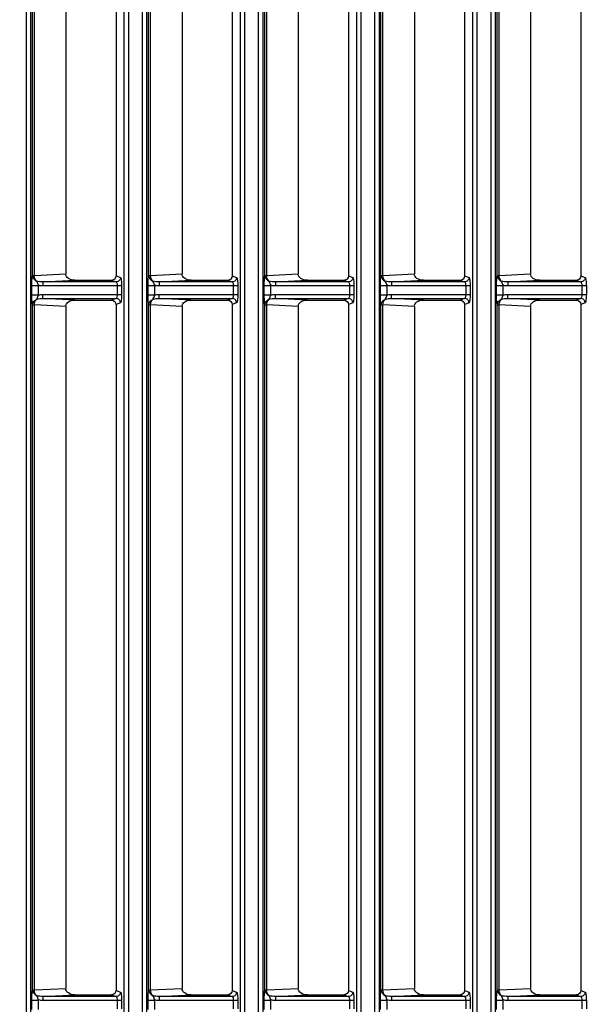
# Model space of a CAD drawing. Units: inches. Extents: x 598 to 992, y 104 to 786.
# Drawn here: x 775 to 775, y 179 to 179 of the extents above; entities that cross this region are included whole.
import ezdxf

# ---------------------------------------------------------------- set-up
doc = ezdxf.new("R2010")
doc.units = ezdxf.units.IN
doc.header["$MEASUREMENT"] = 0
doc.layers.add('GT-BARCO', color=150, linetype='Continuous')
doc.styles.add('FR TEXTO', font='Verdana.ttf')
doc.dimstyles.new('ESCALA 50', dxfattribs={"dimtxt": 0.1, "dimasz": 0.0625, "dimexe": 0.05, "dimexo": 0.1, "dimgap": 0.06, "dimtad": 1, "dimtoh": 1, "dimzin": 0, "dimdsep": 46, "dimtxsty": 'FR TEXTO', "dimblk": 'OBLIQUE', "dimcen": 0.1, "dimclrd": 1, "dimclre": 1, "dimclrt": 2, "dimadec": 0, "dimazin": 0, "dimtfac": 1, "dimtix": 1, "dimtofl": 0, "dimtmove": 2, "dimatfit": 3, "dimldrblk": 'OBLIQUE', "dimfxl": 1, "dimtolj": 1, "dimtzin": 0, "dimarcsym": 0})

# ---------------------------------------------------------------- blocks, each defined once
blk = doc.blocks.new('_Oblique')
at = {"color": 0, "linetype": 'ByBlock', "lineweight": -2}
blk.add_line((-0.5, -0.5), (0.5, 0.5), dxfattribs=at)
blk = doc.blocks.new('*D1357')
at = {"color": 1, "lineweight": -2, "transparency": 16777216}
for p, q in [((774.93483, 179.27836), (774.42585, 179.27836)), ((774.47585, 176.83198), (774.47585, 179.27836)), ((774.52389, 176.83198), (774.42585, 176.83198))]:
    blk.add_line(p, q, dxfattribs=at)
at = {"layer": 'Defpoints', "color": 0, "transparency": 16777216}
for p in [(774.47585, 179.27836), (775.03483, 179.27836), (774.62389, 176.83198)]:
    blk.add_point(p, dxfattribs=at)
at = {"color": 1, "lineweight": -2, "transparency": 16777216, "xscale": 0.0625, "yscale": 0.0625, "zscale": 0.0625}
for p, rotation in [((774.47585, 179.27836), 90), ((774.47585, 176.83198), 270)]:
    blk.add_blockref('_Oblique', p, dxfattribs=dict(at, rotation=rotation))
at = {"color": 2, "transparency": 16777216, "insert": (774.36377, 178.05517), "char_height": 0.1, "attachment_point": 5, "rotation": 90, "style": 'FR TEXTO'}
blk.add_mtext('\\A1;2.45', dxfattribs=at)
blk = doc.blocks.new('balder corte')
at = {"layer": 'GT-BARCO', "linetype": 'Continuous'}
for p, q in [((299.99246, 120.76314), (299.99151, 120.76314)), ((299.99246, 120.76314), (299.99246, 120.75431)), ((299.99359, 120.76251), (299.99341, 120.76301)), ((300.07094, 120.76301), (300.07075, 120.76251)), ((300.07284, 120.76314), (300.07189, 120.76314)), ((300.07189, 120.75431), (300.07189, 120.76314)), ((300.07284, 120.76314), (300.07284, 120.75431)), ((300.07398, 120.76251), (300.07379, 120.76301)), ((299.99246, 120.76264), (299.99151, 120.76264)), ((299.99291, 120.76251), (299.99291, 120.75431)), ((299.9931, 120.76201), (299.99299, 120.76229)), ((299.9931, 120.7579), (299.9931, 120.76201)), ((300.07075, 120.76251), (299.99359, 120.76251)), ((300.07136, 120.76229), (300.07125, 120.76201)), ((300.07125, 120.7579), (300.07125, 120.76201)), ((300.07144, 120.75431), (300.07144, 120.76251)), ((300.07284, 120.76264), (300.07189, 120.76264)), ((300.07329, 120.76251), (300.07329, 120.75431)), ((300.07348, 120.76201), (300.07338, 120.76229)), ((300.07348, 120.7579), (300.07348, 120.76201)), ((300.10535, 120.76251), (300.07398, 120.76251)), ((299.99291, 120.75431), (299.9931, 120.7579)), ((300.07125, 120.7579), (300.07144, 120.75431)), ((300.07329, 120.75431), (300.07348, 120.7579)), ((299.99364, 120.75333), (299.99382, 120.75687)), ((300.07052, 120.75687), (299.99382, 120.75687)), ((300.07052, 120.75687), (300.07071, 120.75333)), ((300.07402, 120.75333), (300.07421, 120.75687)), ((300.10536, 120.75687), (300.07421, 120.75687)), ((299.99291, 120.75431), (299.99246, 120.75431)), ((300.07144, 120.75431), (300.07189, 120.75431)), ((300.07329, 120.75431), (300.07284, 120.75431)), ((300.13694, 120.75289), (299.61006, 120.75289)), ((299.99145, 120.7538), (299.99251, 120.7538)), ((299.99145, 120.75305), (299.99251, 120.75305)), ((299.99251, 120.75305), (299.99251, 120.7538)), ((299.99364, 120.75333), (300.07071, 120.75333)), ((299.99364, 120.75312), (299.99364, 120.75333)), ((299.99364, 120.75312), (300.07071, 120.75312)), ((300.07071, 120.75312), (300.07071, 120.75333)), ((300.07184, 120.7538), (300.0729, 120.7538)), ((300.07184, 120.75305), (300.07184, 120.7538)), ((300.07184, 120.75305), (300.0729, 120.75305)), ((300.0729, 120.75305), (300.0729, 120.7538)), ((300.07402, 120.75333), (300.13675, 120.75333)), ((300.07402, 120.75312), (300.07402, 120.75333)), ((300.07402, 120.75312), (300.13677, 120.75312)), ((300.13694, 120.75239), (299.61006, 120.75239)), ((299.60959, 120.75088), (300.13745, 120.75088)), ((299.60959, 120.75038), (300.13745, 120.75038)), ((299.99246, 120.75008), (299.99151, 120.75008)), ((299.99246, 120.74958), (299.99151, 120.74958)), ((299.99246, 120.75008), (299.99246, 120.74124)), ((299.99291, 120.74945), (299.99291, 120.74124)), ((299.99359, 120.74945), (299.99341, 120.74995)), ((300.07075, 120.74945), (299.99359, 120.74945)), ((300.07094, 120.74995), (300.07075, 120.74945)), ((300.07144, 120.74124), (300.07144, 120.74945)), ((300.07284, 120.75008), (300.07189, 120.75008)), ((300.07189, 120.74124), (300.07189, 120.75008)), ((300.07284, 120.74958), (300.07189, 120.74958)), ((300.07284, 120.75008), (300.07284, 120.74124)), ((300.07329, 120.74945), (300.07329, 120.74124)), ((300.07398, 120.74945), (300.07379, 120.74995)), ((300.10535, 120.74945), (300.07398, 120.74945)), ((299.9931, 120.74895), (299.99299, 120.74923)), ((299.9931, 120.74483), (299.9931, 120.74895)), ((300.07136, 120.74923), (300.07125, 120.74895)), ((300.07125, 120.74483), (300.07125, 120.74895)), ((300.07348, 120.74895), (300.07338, 120.74923)), ((300.07348, 120.74483), (300.07348, 120.74895)), ((299.99291, 120.74124), (299.9931, 120.74483)), ((300.07125, 120.74483), (300.07144, 120.74124)), ((300.07329, 120.74124), (300.07348, 120.74483)), ((299.99364, 120.74027), (299.99382, 120.74381)), ((300.07052, 120.74381), (299.99382, 120.74381)), ((300.07052, 120.74381), (300.07071, 120.74027)), ((300.07402, 120.74027), (300.07421, 120.74381)), ((300.10536, 120.74381), (300.07421, 120.74381)), ((299.99145, 120.74074), (299.99251, 120.74074)), ((299.99291, 120.74124), (299.99246, 120.74124)), ((299.99251, 120.73999), (299.99251, 120.74074)), ((300.07144, 120.74124), (300.07189, 120.74124)), ((300.07184, 120.74074), (300.0729, 120.74074)), ((300.07184, 120.73999), (300.07184, 120.74074)), ((300.07329, 120.74124), (300.07284, 120.74124)), ((300.0729, 120.73999), (300.0729, 120.74074)), ((300.1387, 120.73983), (299.60845, 120.73983)), ((299.99145, 120.73999), (299.99251, 120.73999)), ((299.99364, 120.74027), (300.07071, 120.74027)), ((299.99364, 120.74005), (299.99364, 120.74027)), ((299.99364, 120.74005), (300.07071, 120.74005)), ((300.07071, 120.74005), (300.07071, 120.74027)), ((300.07184, 120.73999), (300.0729, 120.73999)), ((300.07402, 120.74027), (300.13852, 120.74027)), ((300.07402, 120.74005), (300.07402, 120.74027)), ((300.07402, 120.74005), (300.13853, 120.74005)), ((300.1387, 120.73933), (299.60845, 120.73933)), ((299.60808, 120.73781), (300.13911, 120.73781)), ((299.60808, 120.73732), (300.13911, 120.73732)), ((299.99246, 120.73701), (299.99151, 120.73701)), ((299.99246, 120.73652), (299.99151, 120.73652)), ((299.99246, 120.73701), (299.99246, 120.72818)), ((299.99291, 120.73639), (299.99291, 120.72818)), ((299.9931, 120.73588), (299.99299, 120.73616)), ((299.99359, 120.73639), (299.99341, 120.73689)), ((300.07075, 120.73639), (299.99359, 120.73639)), ((300.07094, 120.73689), (300.07075, 120.73639)), ((300.07136, 120.73616), (300.07125, 120.73588)), ((300.07144, 120.72818), (300.07144, 120.73639)), ((300.07284, 120.73701), (300.07189, 120.73701)), ((300.07189, 120.72818), (300.07189, 120.73701)), ((300.07284, 120.73652), (300.07189, 120.73652)), ((300.07284, 120.73701), (300.07284, 120.72818)), ((300.07329, 120.73639), (300.07329, 120.72818)), ((300.07348, 120.73588), (300.07338, 120.73616)), ((300.07398, 120.73639), (300.07379, 120.73689)), ((300.10535, 120.73639), (300.07398, 120.73639)), ((299.9931, 120.73177), (299.9931, 120.73588)), ((300.07125, 120.73177), (300.07125, 120.73588)), ((300.07348, 120.73177), (300.07348, 120.73588)), ((299.99291, 120.72818), (299.9931, 120.73177)), ((300.07125, 120.73177), (300.07144, 120.72818)), ((300.07329, 120.72818), (300.07348, 120.73177)), ((299.99364, 120.72721), (299.99382, 120.73074)), ((300.07052, 120.73074), (299.99382, 120.73074)), ((300.07052, 120.73074), (300.07071, 120.72721)), ((300.07402, 120.72721), (300.07421, 120.73074)), ((300.10536, 120.73074), (300.07421, 120.73074)), ((299.99145, 120.72768), (299.99251, 120.72768)), ((299.99291, 120.72818), (299.99246, 120.72818)), ((299.99251, 120.72693), (299.99251, 120.72768)), ((300.07144, 120.72818), (300.07189, 120.72818)), ((300.07184, 120.72768), (300.0729, 120.72768)), ((300.07184, 120.72693), (300.07184, 120.72768)), ((300.07329, 120.72818), (300.07284, 120.72818)), ((300.0729, 120.72693), (300.0729, 120.72768)), ((300.14009, 120.72676), (299.60721, 120.72676)), ((300.14009, 120.72626), (299.60721, 120.72626)), ((299.99145, 120.72693), (299.99251, 120.72693)), ((299.99364, 120.72721), (300.07071, 120.72721)), ((299.99364, 120.72699), (299.99364, 120.72721)), ((299.99364, 120.72699), (300.07071, 120.72699)), ((300.07071, 120.72699), (300.07071, 120.72721)), ((300.07184, 120.72693), (300.0729, 120.72693)), ((300.07402, 120.72721), (300.13992, 120.72721)), ((300.07402, 120.72699), (300.07402, 120.72721)), ((300.07402, 120.72699), (300.13994, 120.72699)), ((299.60693, 120.72475), (300.14041, 120.72475)), ((299.60693, 120.72425), (300.14041, 120.72425)), ((299.99246, 120.72395), (299.99151, 120.72395)), ((299.99246, 120.72395), (299.99246, 120.71512)), ((300.07284, 120.72395), (300.07189, 120.72395)), ((300.07189, 120.71512), (300.07189, 120.72395)), ((300.07284, 120.72395), (300.07284, 120.71512)), ((299.99246, 120.72345), (299.99151, 120.72345)), ((299.99291, 120.72333), (299.99291, 120.71512)), ((299.9931, 120.72282), (299.99299, 120.7231)), ((299.9931, 120.71871), (299.9931, 120.72282)), ((299.99359, 120.72332), (299.99341, 120.72382)), ((300.07075, 120.72332), (299.99359, 120.72332)), ((300.07094, 120.72382), (300.07075, 120.72332)), ((300.07136, 120.7231), (300.07125, 120.72282)), ((300.07125, 120.71871), (300.07125, 120.72282)), ((300.07144, 120.71512), (300.07144, 120.72333)), ((300.07284, 120.72345), (300.07189, 120.72345)), ((300.07329, 120.72333), (300.07329, 120.71512)), ((300.07348, 120.72282), (300.07338, 120.7231)), ((300.07348, 120.71871), (300.07348, 120.72282)), ((300.07398, 120.72332), (300.07379, 120.72382)), ((300.10535, 120.72332), (300.07398, 120.72332)), ((299.99291, 120.71512), (299.9931, 120.71871)), ((300.07125, 120.71871), (300.07144, 120.71512)), ((300.07329, 120.71512), (300.07348, 120.71871)), ((299.99364, 120.71414), (299.99382, 120.71768)), ((300.07052, 120.71768), (299.99382, 120.71768)), ((300.07052, 120.71768), (300.07071, 120.71414)), ((300.07402, 120.71414), (300.07421, 120.71768)), ((300.10536, 120.71768), (300.07421, 120.71768)), ((299.99291, 120.71512), (299.99246, 120.71512)), ((300.07144, 120.71512), (300.07189, 120.71512)), ((300.07329, 120.71512), (300.07284, 120.71512)), ((299.99145, 120.71462), (299.99251, 120.71462)), ((299.99251, 120.71387), (299.99251, 120.71462)), ((299.99364, 120.71414), (300.07071, 120.71414)), ((299.99364, 120.71393), (299.99364, 120.71414)), ((300.07071, 120.71393), (300.07071, 120.71414)), ((300.07184, 120.71462), (300.0729, 120.71462)), ((300.07184, 120.71387), (300.07184, 120.71462)), ((300.0729, 120.71387), (300.0729, 120.71462)), ((300.07402, 120.71414), (300.14097, 120.71414)), ((300.07402, 120.71393), (300.07402, 120.71414)), ((300.14113, 120.7137), (299.60632, 120.7137)), ((300.14113, 120.7132), (299.60632, 120.7132)), ((299.99145, 120.71387), (299.99251, 120.71387)), ((299.99364, 120.71393), (300.07071, 120.71393)), ((300.07184, 120.71387), (300.0729, 120.71387)), ((300.07402, 120.71393), (300.14098, 120.71393)), ((299.60614, 120.71169), (300.14135, 120.71169)), ((299.60614, 120.71119), (300.14135, 120.71119)), ((299.99246, 120.71089), (299.99151, 120.71089)), ((299.99246, 120.71089), (299.99246, 120.70205)), ((299.99359, 120.71026), (299.99341, 120.71076)), ((300.07094, 120.71076), (300.07075, 120.71026)), ((300.07284, 120.71089), (300.07189, 120.71089)), ((300.07189, 120.70205), (300.07189, 120.71089)), ((300.07284, 120.71089), (300.07284, 120.70205)), ((300.07398, 120.71026), (300.07379, 120.71076)), ((299.99246, 120.71039), (299.99151, 120.71039)), ((299.99291, 120.71026), (299.99291, 120.70205)), ((299.9931, 120.70976), (299.99299, 120.71004)), ((299.9931, 120.70564), (299.9931, 120.70976)), ((300.07075, 120.71026), (299.99359, 120.71026)), ((300.07136, 120.71004), (300.07125, 120.70976)), ((300.07125, 120.70564), (300.07125, 120.70976)), ((300.07144, 120.70205), (300.07144, 120.71026)), ((300.07284, 120.71039), (300.07189, 120.71039)), ((300.07329, 120.71026), (300.07329, 120.70205)), ((300.07348, 120.70976), (300.07338, 120.71004)), ((300.07348, 120.70564), (300.07348, 120.70976)), ((300.10535, 120.71026), (300.07398, 120.71026)), ((299.99291, 120.70205), (299.9931, 120.70564)), ((300.07125, 120.70564), (300.07144, 120.70205)), ((300.07329, 120.70205), (300.07348, 120.70564)), ((299.99364, 120.70108), (299.99382, 120.70462)), ((300.07052, 120.70462), (299.99382, 120.70462)), ((300.07052, 120.70462), (300.07071, 120.70108)), ((300.07402, 120.70108), (300.07421, 120.70462)), ((300.10536, 120.70462), (300.07421, 120.70462)), ((299.99291, 120.70205), (299.99246, 120.70205)), ((300.07144, 120.70205), (300.07189, 120.70205)), ((300.07329, 120.70205), (300.07284, 120.70205)), ((299.99145, 120.70155), (299.99251, 120.70155)), ((299.99145, 120.7008), (299.99251, 120.7008)), ((299.99251, 120.7008), (299.99251, 120.70155)), ((299.99364, 120.70108), (300.07071, 120.70108)), ((299.99364, 120.70086), (299.99364, 120.70108)), ((299.99364, 120.70086), (300.07071, 120.70086)), ((300.07071, 120.70086), (300.07071, 120.70108)), ((300.07184, 120.70155), (300.0729, 120.70155)), ((300.07184, 120.7008), (300.07184, 120.70155)), ((300.07184, 120.7008), (300.0729, 120.7008)), ((300.0729, 120.7008), (300.0729, 120.70155)), ((300.07402, 120.70108), (300.14166, 120.70108)), ((300.07402, 120.70086), (300.07402, 120.70108)), ((300.07402, 120.70086), (300.14167, 120.70086)), ((300.14181, 120.70064), (299.60578, 120.70064)), ((300.14181, 120.70014), (299.60578, 120.70014))]:
    blk.add_line(p, q, dxfattribs=at)
for centre, major_axis, ratio, start_param, end_param in [((299.9936, 120.76201), (0.000178, -0.000476), 0.988937, 2.78829, 4.351803), ((300.07075, 120.76201), (0.000178, 0.000476), 0.988937, -1.21021, 0.353302), ((300.07398, 120.76201), (0.000178, -0.000476), 0.988937, 2.78829, 4.351803), ((299.99385, 120.75794), (-0.00006, -0.00107), 0.706622, -1.496765, 0.037016), ((300.0705, 120.75794), (-0.00006, 0.00107), 0.706622, 3.104577, 4.638358), ((300.07424, 120.75794), (-0.00006, -0.00107), 0.706622, -1.496765, 0.037016), ((299.9936, 120.74894), (0.000178, -0.000476), 0.988937, 2.78829, 4.351803), ((300.07075, 120.74894), (0.000178, 0.000476), 0.988937, -1.21021, 0.353302), ((300.07398, 120.74894), (0.000178, -0.000476), 0.988937, 2.78829, 4.351803), ((299.99385, 120.74487), (-0.00006, -0.00107), 0.706622, -1.496765, 0.037016), ((300.0705, 120.74487), (-0.00006, 0.00107), 0.706622, 3.104577, 4.638358), ((300.07424, 120.74487), (-0.00006, -0.00107), 0.706622, -1.496765, 0.037016), ((299.9936, 120.73588), (0.000178, -0.000476), 0.988937, 2.78829, 4.351803), ((300.07075, 120.73588), (0.000178, 0.000476), 0.988937, -1.21021, 0.353302), ((300.07398, 120.73588), (0.000178, -0.000476), 0.988937, 2.78829, 4.351803), ((299.99385, 120.73181), (-0.00006, -0.00107), 0.706622, -1.496765, 0.037016), ((300.0705, 120.73181), (-0.00006, 0.00107), 0.706622, 3.104577, 4.638358), ((300.07424, 120.73181), (-0.00006, -0.00107), 0.706622, -1.496765, 0.037016), ((299.9936, 120.72282), (0.000178, -0.000476), 0.988937, 2.78829, 4.351803), ((300.07075, 120.72282), (0.000178, 0.000476), 0.988937, -1.21021, 0.353302), ((300.07398, 120.72282), (0.000178, -0.000476), 0.988937, 2.78829, 4.351803), ((299.99385, 120.71875), (-0.00006, -0.00107), 0.706622, -1.496765, 0.037016), ((300.0705, 120.71875), (-0.00006, 0.00107), 0.706622, 3.104577, 4.638358), ((300.07424, 120.71875), (-0.00006, -0.00107), 0.706622, -1.496765, 0.037016), ((299.9936, 120.70975), (0.000178, -0.000476), 0.988937, 2.78829, 4.351803), ((300.07075, 120.70975), (0.000178, 0.000476), 0.988937, -1.21021, 0.353302), ((300.07398, 120.70975), (0.000178, -0.000476), 0.988937, 2.78829, 4.351803), ((299.99385, 120.70568), (-0.00006, -0.00107), 0.706622, -1.496765, 0.037016), ((300.0705, 120.70568), (-0.00006, 0.00107), 0.706622, 3.104577, 4.638358), ((300.07424, 120.70568), (-0.00006, -0.00107), 0.706622, -1.496765, 0.037016)]:
    blk.add_ellipse(centre, major_axis=major_axis, ratio=ratio, start_param=start_param, end_param=end_param, dxfattribs=at)
for points, knots in [([(299.99341, 120.76301), (299.9934, 120.76304), (299.99328, 120.76307), (299.99298, 120.76313), (299.99268, 120.76314), (299.99246, 120.76314)], [0, 0, 0, 0, 0.101394, 0.320267, 1, 1, 1, 1]), ([(299.99341, 120.76301), (299.99328, 120.76301), (299.99302, 120.7629), (299.99291, 120.76264), (299.99291, 120.76251)], [0, 0, 0, 0, 0.501474, 1, 1, 1, 1]), ([(300.07189, 120.76314), (300.07167, 120.76314), (300.07137, 120.76313), (300.07107, 120.76307), (300.07095, 120.76304), (300.07094, 120.76301)], [0, 0, 0, 0, 0.677316, 0.897315, 1, 1, 1, 1]), ([(300.07094, 120.76301), (300.07107, 120.76301), (300.07133, 120.7629), (300.07144, 120.76264), (300.07144, 120.76251)], [0, 0, 0, 0, 0.501474, 1, 1, 1, 1]), ([(300.07379, 120.76301), (300.07378, 120.76304), (300.07366, 120.76307), (300.07337, 120.76313), (300.07306, 120.76314), (300.07284, 120.76314)], [0, 0, 0, 0, 0.101394, 0.320267, 1, 1, 1, 1]), ([(300.07379, 120.76301), (300.07367, 120.76301), (300.0734, 120.7629), (300.07329, 120.76264), (300.07329, 120.76251)], [0, 0, 0, 0, 0.501474, 1, 1, 1, 1]), ([(299.99291, 120.76251), (299.9929, 120.76257), (299.9927, 120.76263), (299.99256, 120.76264), (299.99246, 120.76264)], [0, 0, 0, 0, 0.339384, 1, 1, 1, 1]), ([(300.07189, 120.76264), (300.07179, 120.76264), (300.07165, 120.76263), (300.07145, 120.76257), (300.07144, 120.76251)], [0, 0, 0, 0, 0.659117, 1, 1, 1, 1]), ([(300.07329, 120.76251), (300.07328, 120.76257), (300.07309, 120.76263), (300.07295, 120.76264), (300.07284, 120.76264)], [0, 0, 0, 0, 0.339384, 1, 1, 1, 1]), ([(299.99251, 120.7538), (299.99265, 120.75376), (299.99282, 120.75369), (299.99298, 120.7536), (299.99301, 120.75358)], [0, 0, 0, 0, 0.799072, 1, 1, 1, 1]), ([(299.99251, 120.75305), (299.99262, 120.75305), (299.993, 120.75306), (299.99338, 120.75307), (299.99364, 120.75312)], [0, 0, 0, 0, 0.306539, 1, 1, 1, 1]), ([(300.07071, 120.75312), (300.07077, 120.7531), (300.07115, 120.75306), (300.07153, 120.75305), (300.07184, 120.75305)], [0, 0, 0, 0, 0.1719, 1, 1, 1, 1]), ([(300.07133, 120.75358), (300.07137, 120.7536), (300.07153, 120.75369), (300.0717, 120.75376), (300.07184, 120.7538)], [0, 0, 0, 0, 0.201648, 1, 1, 1, 1]), ([(300.0729, 120.7538), (300.07303, 120.75376), (300.0732, 120.75369), (300.07337, 120.7536), (300.0734, 120.75358)], [0, 0, 0, 0, 0.799072, 1, 1, 1, 1]), ([(300.0729, 120.75305), (300.07301, 120.75305), (300.07339, 120.75306), (300.07377, 120.75307), (300.07402, 120.75312)], [0, 0, 0, 0, 0.306539, 1, 1, 1, 1]), ([(299.99341, 120.74995), (299.9934, 120.74998), (299.99328, 120.75001), (299.99298, 120.75007), (299.99268, 120.75008), (299.99246, 120.75008)], [0, 0, 0, 0, 0.101394, 0.320267, 1, 1, 1, 1]), ([(299.99291, 120.74945), (299.9929, 120.7495), (299.9927, 120.74957), (299.99256, 120.74958), (299.99246, 120.74958)], [0, 0, 0, 0, 0.339384, 1, 1, 1, 1]), ([(299.99341, 120.74995), (299.99328, 120.74995), (299.99302, 120.74984), (299.99291, 120.74958), (299.99291, 120.74945)], [0, 0, 0, 0, 0.501474, 1, 1, 1, 1]), ([(300.07189, 120.75008), (300.07167, 120.75008), (300.07137, 120.75007), (300.07107, 120.75001), (300.07095, 120.74998), (300.07094, 120.74995)], [0, 0, 0, 0, 0.677316, 0.897315, 1, 1, 1, 1]), ([(300.07094, 120.74995), (300.07107, 120.74995), (300.07133, 120.74984), (300.07144, 120.74958), (300.07144, 120.74945)], [0, 0, 0, 0, 0.501474, 1, 1, 1, 1]), ([(300.07189, 120.74958), (300.07179, 120.74958), (300.07165, 120.74957), (300.07145, 120.7495), (300.07144, 120.74945)], [0, 0, 0, 0, 0.659117, 1, 1, 1, 1]), ([(300.07379, 120.74995), (300.07378, 120.74998), (300.07366, 120.75001), (300.07337, 120.75007), (300.07306, 120.75008), (300.07284, 120.75008)], [0, 0, 0, 0, 0.101394, 0.320267, 1, 1, 1, 1]), ([(300.07329, 120.74945), (300.07328, 120.7495), (300.07309, 120.74957), (300.07295, 120.74958), (300.07284, 120.74958)], [0, 0, 0, 0, 0.339384, 1, 1, 1, 1]), ([(300.07379, 120.74995), (300.07367, 120.74995), (300.0734, 120.74984), (300.07329, 120.74958), (300.07329, 120.74945)], [0, 0, 0, 0, 0.501474, 1, 1, 1, 1]), ([(299.99251, 120.74074), (299.99265, 120.7407), (299.99282, 120.74063), (299.99298, 120.74054), (299.99301, 120.74052)], [0, 0, 0, 0, 0.799072, 1, 1, 1, 1]), ([(300.07133, 120.74052), (300.07137, 120.74054), (300.07153, 120.74063), (300.0717, 120.7407), (300.07184, 120.74074)], [0, 0, 0, 0, 0.201648, 1, 1, 1, 1]), ([(300.0729, 120.74074), (300.07303, 120.7407), (300.0732, 120.74063), (300.07337, 120.74054), (300.0734, 120.74052)], [0, 0, 0, 0, 0.799072, 1, 1, 1, 1]), ([(299.99251, 120.73999), (299.99262, 120.73999), (299.993, 120.74), (299.99338, 120.74), (299.99364, 120.74005)], [0, 0, 0, 0, 0.306539, 1, 1, 1, 1]), ([(300.07071, 120.74005), (300.07077, 120.74004), (300.07115, 120.74), (300.07153, 120.73999), (300.07184, 120.73999)], [0, 0, 0, 0, 0.1719, 1, 1, 1, 1]), ([(300.0729, 120.73999), (300.07301, 120.73999), (300.07339, 120.74), (300.07377, 120.74), (300.07402, 120.74005)], [0, 0, 0, 0, 0.306539, 1, 1, 1, 1]), ([(299.99341, 120.73689), (299.9934, 120.73692), (299.99328, 120.73695), (299.99298, 120.73701), (299.99268, 120.73701), (299.99246, 120.73701)], [0, 0, 0, 0, 0.101394, 0.320267, 1, 1, 1, 1]), ([(299.99291, 120.73639), (299.9929, 120.73644), (299.9927, 120.7365), (299.99256, 120.73652), (299.99246, 120.73652)], [0, 0, 0, 0, 0.339384, 1, 1, 1, 1]), ([(299.99341, 120.73689), (299.99328, 120.73688), (299.99302, 120.73678), (299.99291, 120.73652), (299.99291, 120.73639)], [0, 0, 0, 0, 0.501474, 1, 1, 1, 1]), ([(300.07189, 120.73701), (300.07167, 120.73701), (300.07137, 120.73701), (300.07107, 120.73695), (300.07095, 120.73692), (300.07094, 120.73689)], [0, 0, 0, 0, 0.677316, 0.897315, 1, 1, 1, 1]), ([(300.07094, 120.73689), (300.07107, 120.73688), (300.07133, 120.73678), (300.07144, 120.73652), (300.07144, 120.73639)], [0, 0, 0, 0, 0.501474, 1, 1, 1, 1]), ([(300.07189, 120.73652), (300.07179, 120.73652), (300.07165, 120.7365), (300.07145, 120.73644), (300.07144, 120.73639)], [0, 0, 0, 0, 0.659117, 1, 1, 1, 1]), ([(300.07379, 120.73689), (300.07378, 120.73692), (300.07366, 120.73695), (300.07337, 120.73701), (300.07306, 120.73701), (300.07284, 120.73701)], [0, 0, 0, 0, 0.101394, 0.320267, 1, 1, 1, 1]), ([(300.07329, 120.73639), (300.07328, 120.73644), (300.07309, 120.7365), (300.07295, 120.73652), (300.07284, 120.73652)], [0, 0, 0, 0, 0.339384, 1, 1, 1, 1]), ([(300.07379, 120.73689), (300.07367, 120.73688), (300.0734, 120.73678), (300.07329, 120.73652), (300.07329, 120.73639)], [0, 0, 0, 0, 0.501474, 1, 1, 1, 1]), ([(299.99251, 120.72768), (299.99265, 120.72763), (299.99282, 120.72756), (299.99298, 120.72748), (299.99301, 120.72746)], [0, 0, 0, 0, 0.799072, 1, 1, 1, 1]), ([(300.07133, 120.72746), (300.07137, 120.72748), (300.07153, 120.72757), (300.0717, 120.72763), (300.07184, 120.72768)], [0, 0, 0, 0, 0.201648, 1, 1, 1, 1]), ([(300.0729, 120.72768), (300.07303, 120.72763), (300.0732, 120.72756), (300.07337, 120.72748), (300.0734, 120.72746)], [0, 0, 0, 0, 0.799072, 1, 1, 1, 1]), ([(299.99251, 120.72693), (299.99262, 120.72693), (299.993, 120.72694), (299.99338, 120.72694), (299.99364, 120.72699)], [0, 0, 0, 0, 0.306539, 1, 1, 1, 1]), ([(300.07071, 120.72699), (300.07077, 120.72698), (300.07115, 120.72694), (300.07153, 120.72693), (300.07184, 120.72693)], [0, 0, 0, 0, 0.1719, 1, 1, 1, 1]), ([(300.0729, 120.72693), (300.07301, 120.72693), (300.07339, 120.72694), (300.07377, 120.72694), (300.07402, 120.72699)], [0, 0, 0, 0, 0.306539, 1, 1, 1, 1]), ([(299.99341, 120.72382), (299.9934, 120.72385), (299.99328, 120.72388), (299.99298, 120.72394), (299.99268, 120.72395), (299.99246, 120.72395)], [0, 0, 0, 0, 0.101394, 0.320267, 1, 1, 1, 1]), ([(300.07189, 120.72395), (300.07167, 120.72395), (300.07137, 120.72394), (300.07107, 120.72388), (300.07095, 120.72385), (300.07094, 120.72382)], [0, 0, 0, 0, 0.677316, 0.897315, 1, 1, 1, 1]), ([(300.07379, 120.72382), (300.07378, 120.72385), (300.07366, 120.72388), (300.07337, 120.72394), (300.07306, 120.72395), (300.07284, 120.72395)], [0, 0, 0, 0, 0.101394, 0.320267, 1, 1, 1, 1]), ([(299.99291, 120.72333), (299.9929, 120.72338), (299.9927, 120.72344), (299.99256, 120.72345), (299.99246, 120.72345)], [0, 0, 0, 0, 0.339384, 1, 1, 1, 1]), ([(299.99341, 120.72382), (299.99328, 120.72382), (299.99302, 120.72372), (299.99291, 120.72345), (299.99291, 120.72333)], [0, 0, 0, 0, 0.501474, 1, 1, 1, 1]), ([(300.07094, 120.72382), (300.07107, 120.72382), (300.07133, 120.72372), (300.07144, 120.72345), (300.07144, 120.72333)], [0, 0, 0, 0, 0.501474, 1, 1, 1, 1]), ([(300.07189, 120.72345), (300.07179, 120.72345), (300.07165, 120.72344), (300.07145, 120.72338), (300.07144, 120.72333)], [0, 0, 0, 0, 0.659117, 1, 1, 1, 1]), ([(300.07329, 120.72333), (300.07328, 120.72338), (300.07309, 120.72344), (300.07295, 120.72345), (300.07284, 120.72345)], [0, 0, 0, 0, 0.339384, 1, 1, 1, 1]), ([(300.07379, 120.72382), (300.07367, 120.72382), (300.0734, 120.72372), (300.07329, 120.72345), (300.07329, 120.72333)], [0, 0, 0, 0, 0.501474, 1, 1, 1, 1]), ([(299.99251, 120.71462), (299.99265, 120.71457), (299.99282, 120.7145), (299.99298, 120.71441), (299.99301, 120.7144)], [0, 0, 0, 0, 0.799072, 1, 1, 1, 1]), ([(300.07133, 120.7144), (300.07137, 120.71441), (300.07153, 120.7145), (300.0717, 120.71457), (300.07184, 120.71462)], [0, 0, 0, 0, 0.201648, 1, 1, 1, 1]), ([(300.0729, 120.71462), (300.07303, 120.71457), (300.0732, 120.7145), (300.07337, 120.71441), (300.0734, 120.7144)], [0, 0, 0, 0, 0.799072, 1, 1, 1, 1]), ([(299.99251, 120.71387), (299.99262, 120.71387), (299.993, 120.71387), (299.99338, 120.71388), (299.99364, 120.71393)], [0, 0, 0, 0, 0.306539, 1, 1, 1, 1]), ([(300.07071, 120.71393), (300.07077, 120.71392), (300.07115, 120.71387), (300.07153, 120.71387), (300.07184, 120.71387)], [0, 0, 0, 0, 0.1719, 1, 1, 1, 1]), ([(300.0729, 120.71387), (300.07301, 120.71387), (300.07339, 120.71387), (300.07377, 120.71388), (300.07402, 120.71393)], [0, 0, 0, 0, 0.306539, 1, 1, 1, 1]), ([(299.99341, 120.71076), (299.9934, 120.71079), (299.99328, 120.71082), (299.99298, 120.71088), (299.99268, 120.71089), (299.99246, 120.71089)], [0, 0, 0, 0, 0.101394, 0.320267, 1, 1, 1, 1]), ([(299.99341, 120.71076), (299.99328, 120.71076), (299.99302, 120.71065), (299.99291, 120.71039), (299.99291, 120.71026)], [0, 0, 0, 0, 0.501474, 1, 1, 1, 1]), ([(300.07189, 120.71089), (300.07167, 120.71089), (300.07137, 120.71088), (300.07107, 120.71082), (300.07095, 120.71079), (300.07094, 120.71076)], [0, 0, 0, 0, 0.677316, 0.897315, 1, 1, 1, 1]), ([(300.07094, 120.71076), (300.07107, 120.71076), (300.07133, 120.71065), (300.07144, 120.71039), (300.07144, 120.71026)], [0, 0, 0, 0, 0.501474, 1, 1, 1, 1]), ([(300.07379, 120.71076), (300.07378, 120.71079), (300.07366, 120.71082), (300.07337, 120.71088), (300.07306, 120.71089), (300.07284, 120.71089)], [0, 0, 0, 0, 0.101394, 0.320267, 1, 1, 1, 1]), ([(300.07379, 120.71076), (300.07367, 120.71076), (300.0734, 120.71065), (300.07329, 120.71039), (300.07329, 120.71026)], [0, 0, 0, 0, 0.501474, 1, 1, 1, 1]), ([(299.99291, 120.71026), (299.9929, 120.71032), (299.9927, 120.71038), (299.99256, 120.71039), (299.99246, 120.71039)], [0, 0, 0, 0, 0.339384, 1, 1, 1, 1]), ([(300.07189, 120.71039), (300.07179, 120.71039), (300.07165, 120.71038), (300.07145, 120.71032), (300.07144, 120.71026)], [0, 0, 0, 0, 0.659117, 1, 1, 1, 1]), ([(300.07329, 120.71026), (300.07328, 120.71032), (300.07309, 120.71038), (300.07295, 120.71039), (300.07284, 120.71039)], [0, 0, 0, 0, 0.339384, 1, 1, 1, 1]), ([(299.99251, 120.70155), (299.99265, 120.70151), (299.99282, 120.70144), (299.99298, 120.70135), (299.99301, 120.70133)], [0, 0, 0, 0, 0.799072, 1, 1, 1, 1]), ([(299.99251, 120.7008), (299.99262, 120.7008), (299.993, 120.70081), (299.99338, 120.70082), (299.99364, 120.70086)], [0, 0, 0, 0, 0.306539, 1, 1, 1, 1]), ([(300.07071, 120.70086), (300.07077, 120.70085), (300.07115, 120.70081), (300.07153, 120.7008), (300.07184, 120.7008)], [0, 0, 0, 0, 0.1719, 1, 1, 1, 1]), ([(300.07133, 120.70133), (300.07137, 120.70135), (300.07153, 120.70144), (300.0717, 120.70151), (300.07184, 120.70155)], [0, 0, 0, 0, 0.201648, 1, 1, 1, 1]), ([(300.0729, 120.70155), (300.07303, 120.70151), (300.0732, 120.70144), (300.07337, 120.70135), (300.0734, 120.70133)], [0, 0, 0, 0, 0.799072, 1, 1, 1, 1]), ([(300.0729, 120.7008), (300.07301, 120.7008), (300.07339, 120.70081), (300.07377, 120.70082), (300.07402, 120.70086)], [0, 0, 0, 0, 0.306539, 1, 1, 1, 1])]:
    blk.add_open_spline(points, degree=3, knots=knots, dxfattribs=at)
for points in [[(299.99246, 120.75431), (299.99246, 120.75414), (299.99246, 120.75396), (299.99253, 120.75381)], [(299.99291, 120.75431), (299.9929, 120.75406), (299.99293, 120.75381), (299.99301, 120.75358)], [(300.07133, 120.75358), (300.07141, 120.75381), (300.07144, 120.75406), (300.07144, 120.75431)], [(300.07184, 120.7538), (300.07187, 120.75397), (300.07189, 120.75414), (300.07189, 120.75431)], [(300.07284, 120.75431), (300.07284, 120.75414), (300.07284, 120.75396), (300.07292, 120.75381)], [(300.07329, 120.75431), (300.07329, 120.75406), (300.07332, 120.75381), (300.0734, 120.75358)], [(299.99364, 120.75312), (299.99338, 120.75313), (299.99311, 120.75334), (299.99301, 120.75358)], [(299.99301, 120.75358), (299.99316, 120.75342), (299.99341, 120.75334), (299.99364, 120.75333)], [(300.07071, 120.75312), (300.07097, 120.75313), (300.07124, 120.75334), (300.07133, 120.75358)], [(300.07071, 120.75333), (300.07093, 120.75334), (300.07118, 120.75342), (300.07133, 120.75358)], [(300.07402, 120.75312), (300.07376, 120.75313), (300.07349, 120.75334), (300.0734, 120.75358)], [(300.0734, 120.75358), (300.07355, 120.75342), (300.0738, 120.75334), (300.07402, 120.75333)], [(299.99246, 120.74124), (299.99246, 120.74108), (299.99246, 120.7409), (299.99253, 120.74075)], [(299.99291, 120.74124), (299.9929, 120.741), (299.99293, 120.74075), (299.99301, 120.74052)], [(300.07133, 120.74052), (300.07141, 120.74075), (300.07144, 120.741), (300.07144, 120.74124)], [(300.07184, 120.74074), (300.07187, 120.74091), (300.07189, 120.74107), (300.07189, 120.74124)], [(300.07284, 120.74124), (300.07284, 120.74108), (300.07284, 120.7409), (300.07292, 120.74075)], [(300.07329, 120.74124), (300.07329, 120.741), (300.07332, 120.74075), (300.0734, 120.74052)], [(299.99364, 120.74005), (299.99338, 120.74006), (299.99311, 120.74028), (299.99301, 120.74052)], [(299.99301, 120.74052), (299.99316, 120.74036), (299.99341, 120.74028), (299.99364, 120.74027)], [(300.07071, 120.74005), (300.07097, 120.74006), (300.07124, 120.74028), (300.07133, 120.74052)], [(300.07071, 120.74027), (300.07093, 120.74028), (300.07118, 120.74036), (300.07133, 120.74052)], [(300.07402, 120.74005), (300.07376, 120.74006), (300.07349, 120.74028), (300.0734, 120.74052)], [(300.0734, 120.74052), (300.07355, 120.74036), (300.0738, 120.74028), (300.07402, 120.74027)], [(299.99246, 120.72818), (299.99246, 120.72801), (299.99246, 120.72784), (299.99253, 120.72769)], [(299.99291, 120.72818), (299.9929, 120.72794), (299.99293, 120.72769), (299.99301, 120.72746)], [(299.99364, 120.72699), (299.99338, 120.727), (299.99311, 120.72722), (299.99301, 120.72746)], [(299.99301, 120.72746), (299.99316, 120.72729), (299.99341, 120.72721), (299.99364, 120.72721)], [(300.07071, 120.72699), (300.07097, 120.727), (300.07124, 120.72722), (300.07133, 120.72746)], [(300.07071, 120.72721), (300.07093, 120.72721), (300.07118, 120.72729), (300.07133, 120.72746)], [(300.07133, 120.72746), (300.07141, 120.72769), (300.07144, 120.72794), (300.07144, 120.72818)], [(300.07184, 120.72768), (300.07187, 120.72784), (300.07189, 120.72801), (300.07189, 120.72818)], [(300.07284, 120.72818), (300.07284, 120.72801), (300.07284, 120.72784), (300.07292, 120.72769)], [(300.07329, 120.72818), (300.07329, 120.72794), (300.07332, 120.72769), (300.0734, 120.72746)], [(300.07402, 120.72699), (300.07376, 120.727), (300.07349, 120.72722), (300.0734, 120.72746)], [(300.0734, 120.72746), (300.07355, 120.72729), (300.0738, 120.72721), (300.07402, 120.72721)], [(299.99246, 120.71512), (299.99246, 120.71495), (299.99246, 120.71478), (299.99253, 120.71463)], [(299.99291, 120.71512), (299.9929, 120.71487), (299.99293, 120.71463), (299.99301, 120.7144)], [(300.07133, 120.7144), (300.07141, 120.71463), (300.07144, 120.71487), (300.07144, 120.71512)], [(300.07184, 120.71462), (300.07187, 120.71478), (300.07189, 120.71495), (300.07189, 120.71512)], [(300.07284, 120.71512), (300.07284, 120.71495), (300.07284, 120.71478), (300.07292, 120.71463)], [(300.07329, 120.71512), (300.07329, 120.71487), (300.07332, 120.71463), (300.0734, 120.7144)], [(299.99364, 120.71393), (299.99338, 120.71394), (299.99311, 120.71415), (299.99301, 120.7144)], [(299.99301, 120.7144), (299.99316, 120.71423), (299.99341, 120.71415), (299.99364, 120.71414)], [(300.07071, 120.71393), (300.07097, 120.71394), (300.07124, 120.71415), (300.07133, 120.7144)], [(300.07071, 120.71414), (300.07093, 120.71415), (300.07118, 120.71423), (300.07133, 120.7144)], [(300.07402, 120.71393), (300.07376, 120.71394), (300.07349, 120.71415), (300.0734, 120.7144)], [(300.0734, 120.7144), (300.07355, 120.71423), (300.0738, 120.71415), (300.07402, 120.71414)], [(299.99246, 120.70205), (299.99246, 120.70189), (299.99246, 120.70171), (299.99253, 120.70156)], [(299.99291, 120.70205), (299.9929, 120.70181), (299.99293, 120.70156), (299.99301, 120.70133)], [(300.07133, 120.70133), (300.07141, 120.70156), (300.07144, 120.70181), (300.07144, 120.70205)], [(300.07184, 120.70155), (300.07187, 120.70172), (300.07189, 120.70189), (300.07189, 120.70205)], [(300.07284, 120.70205), (300.07284, 120.70189), (300.07284, 120.70171), (300.07292, 120.70156)], [(300.07329, 120.70205), (300.07329, 120.70181), (300.07332, 120.70156), (300.0734, 120.70133)], [(299.99364, 120.70086), (299.99338, 120.70087), (299.99311, 120.70109), (299.99301, 120.70133)], [(299.99301, 120.70133), (299.99316, 120.70117), (299.99341, 120.70109), (299.99364, 120.70108)], [(300.07071, 120.70086), (300.07097, 120.70087), (300.07124, 120.70109), (300.07133, 120.70133)], [(300.07071, 120.70108), (300.07093, 120.70109), (300.07118, 120.70117), (300.07133, 120.70133)], [(300.07402, 120.70086), (300.07376, 120.70087), (300.07349, 120.70109), (300.0734, 120.70133)], [(300.0734, 120.70133), (300.07355, 120.70117), (300.0738, 120.70109), (300.07402, 120.70108)]]:
    blk.add_open_spline(points, degree=3, dxfattribs=at)

msp = doc.modelspace()

# ---------------------------------------------------------------- block references
at = {"xscale": -1, "rotation": 270}
msp.add_blockref('balder corte', (654.33042, -121.3425), dxfattribs=at)

# ---------------------------------------------------------------- dimensions: what is measured, and where the dimension line sits
dim = msp.add_linear_dim(base=(774.47585, 179.27836), p1=(774.62389, 176.83198), p2=(775.03483, 179.27836), angle=90, dimstyle='ESCALA 50')
dim.commit()
dim.dimension.update_dxf_attribs({"geometry": '*D1357', "text_midpoint": (774.36377, 178.05517)})

doc.saveas('drawing.dxf')
